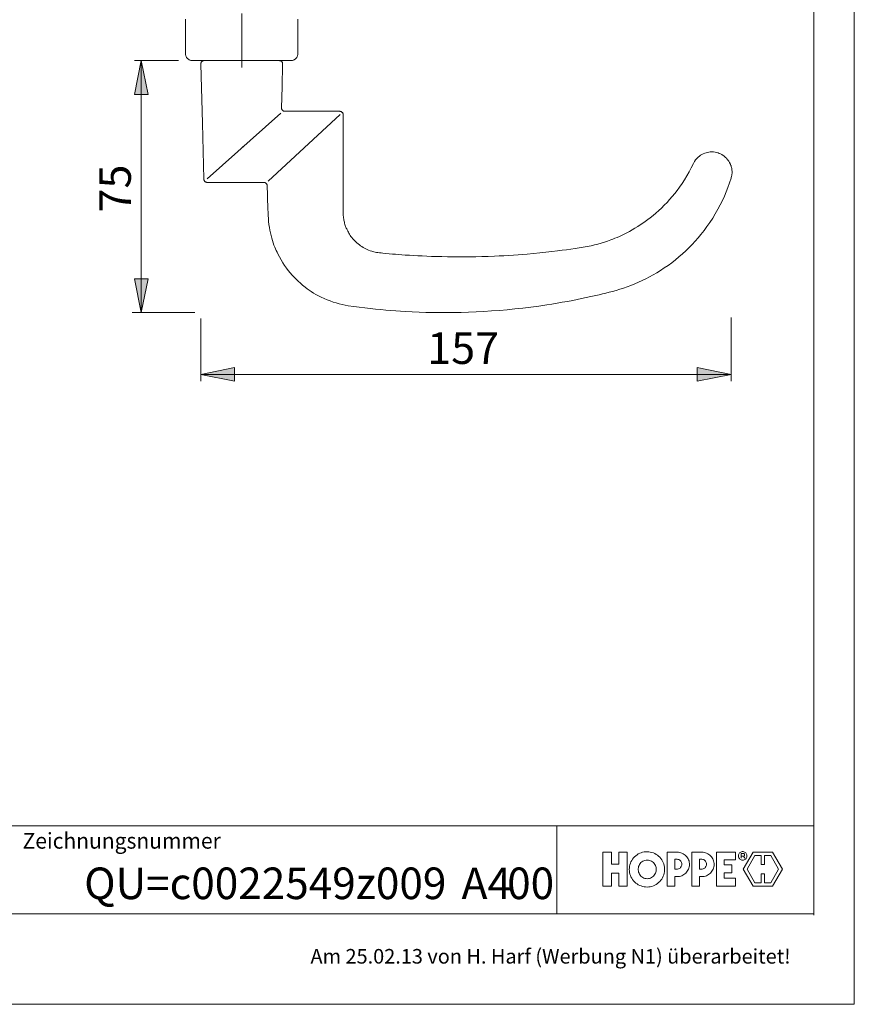
# Model space of a CAD drawing. Units: inches. Extents: x 0 to 210, y 0 to 297.
# Drawn here: x 87 to 210, y 0 to 146 of the extents above; entities that cross this region are included whole.
import ezdxf

# ---------------------------------------------------------------- set-up
doc = ezdxf.new("R2010")
doc.units = ezdxf.units.IN
doc.header["$MEASUREMENT"] = 0
doc.linetypes.add('AI-Linetype-3', pattern=[19.05, 15.24, -1.27, 1.27, -1.27])
doc.layers.add('Ebene 1', color=7, linetype='Continuous')

# ---------------------------------------------------------------- blocks, each defined once
blk = doc.blocks.new('block 2')
at = {"layer": 'Ebene 1', "true_color": 0x222221}
h = blk.add_hatch(color=250, dxfattribs=at)
h.dxf.hatch_style = 2
h.paths.add_polyline_path([(104.57, 139.47), (105.57, 134.47), (103.57, 134.47)])
h.paths.add_polyline_path([(104.57, 102.22), (103.57, 107.22), (105.57, 107.22)])
h = blk.add_hatch(color=250, dxfattribs=at)
h.dxf.hatch_style = 2
h.paths.add_polyline_path([(191.78, 93.09), (186.78, 92.09), (186.78, 94.09)])
h.paths.add_polyline_path([(113.37, 93.09), (118.37, 94.09), (118.37, 92.09)])
at = {"layer": 'Ebene 1', "color": 250, "lineweight": 9, "true_color": 0x222221}
for points in [[(111.12, 140.47), (111.12, 145.57)], [(127.72, 140.47), (127.72, 145.57)], [(111.12, 140.47), (111.12, 140.39), (111.13, 140.31), (111.15, 140.23), (111.17, 140.16), (111.2, 140.09), (111.23, 140.01), (111.27, 139.94), (111.31, 139.88), (111.36, 139.82), (111.41, 139.76), (111.47, 139.71), (111.53, 139.66), (111.6, 139.62), (111.67, 139.58), (111.74, 139.54), (111.81, 139.52), (111.89, 139.5), (111.96, 139.48), (112.04, 139.47), (112.12, 139.47)], [(127.72, 140.47), (127.72, 140.39), (127.71, 140.31), (127.69, 140.23), (127.67, 140.16), (127.64, 140.09), (127.61, 140.01), (127.57, 139.94), (127.53, 139.88), (127.48, 139.82), (127.43, 139.76), (127.37, 139.71), (127.31, 139.66), (127.24, 139.62), (127.18, 139.58), (127.1, 139.54), (127.03, 139.52), (126.95, 139.5), (126.88, 139.48), (126.8, 139.47), (126.72, 139.47)], [(104.57, 139.47), (105.57, 134.47), (103.57, 134.47), (104.57, 139.47)], [(110.08, 139.47), (103.57, 139.47)], [(104.57, 139.47), (105.57, 134.47), (103.57, 134.47)], [(104.57, 102.22), (104.57, 139.47)], [(126.72, 139.47), (126.72, 139.47), (126.71, 139.47), (126.69, 139.47), (126.67, 139.47), (126.65, 139.47), (126.61, 139.47), (126.57, 139.47), (126.53, 139.47), (126.48, 139.47), (126.42, 139.47), (126.36, 139.47), (126.29, 139.47), (126.21, 139.47), (126.13, 139.47), (126.05, 139.47), (125.96, 139.47), (125.86, 139.47), (125.76, 139.47), (125.65, 139.47), (125.54, 139.47), (125.42, 139.47), (125.3, 139.47), (125.17, 139.47), (125.04, 139.47), (124.91, 139.47), (124.77, 139.47), (124.62, 139.47), (124.47, 139.47), (124.32, 139.47), (124.16, 139.47), (124, 139.47), (123.83, 139.47), (123.66, 139.47), (123.49, 139.47), (123.31, 139.47), (123.13, 139.47), (122.95, 139.47), (122.76, 139.47), (122.57, 139.47), (122.38, 139.47), (122.19, 139.47), (121.99, 139.47), (121.8, 139.47), (121.6, 139.47), (121.39, 139.47), (121.19, 139.47), (120.99, 139.47), (120.78, 139.47), (120.57, 139.47), (120.37, 139.47), (120.16, 139.47), (119.95, 139.47), (119.74, 139.47), (119.53, 139.47), (119.32, 139.47), (119.11, 139.47), (118.9, 139.47), (118.69, 139.47), (118.48, 139.47), (118.27, 139.47), (118.06, 139.47), (117.86, 139.47), (117.65, 139.47), (117.45, 139.47), (117.25, 139.47), (117.05, 139.47), (116.85, 139.47), (116.65, 139.47), (116.46, 139.47), (116.27, 139.47), (116.08, 139.47), (115.89, 139.47), (115.71, 139.47), (115.53, 139.47), (115.35, 139.47), (115.18, 139.47), (115.01, 139.47), (114.85, 139.47), (114.68, 139.47), (114.53, 139.47), (114.37, 139.47), (114.22, 139.47), (114.08, 139.47), (113.94, 139.47), (113.8, 139.47), (113.67, 139.47), (113.54, 139.47), (113.42, 139.47), (113.3, 139.47), (113.19, 139.47), (113.08, 139.47), (112.98, 139.47), (112.88, 139.47), (112.79, 139.47), (112.71, 139.47), (112.63, 139.47), (112.55, 139.47), (112.48, 139.47), (112.42, 139.47), (112.37, 139.47), (112.31, 139.47), (112.27, 139.47), (112.23, 139.47), (112.2, 139.47), (112.17, 139.47), (112.15, 139.47), (112.13, 139.47), (112.12, 139.47), (112.12, 139.47)], [(113.37, 138.95), (113.37, 139.01), (113.38, 139.07), (113.4, 139.12), (113.42, 139.18), (113.44, 139.23), (113.48, 139.27), (113.51, 139.32), (113.56, 139.36), (113.6, 139.39), (113.65, 139.42), (113.7, 139.44), (113.76, 139.46), (113.82, 139.46), (113.87, 139.47)], [(113.37, 138.95), (113.6, 130.22), (113.82, 121.96)], [(119.43, 138.96), (119.43, 139.04), (119.43, 139.13), (119.43, 139.2), (119.43, 139.27), (119.43, 139.33), (119.43, 139.39), (119.43, 139.43), (119.43, 139.45), (119.43, 139.46), (119.43, 139.47)], [(119.43, 138.96), (119.43, 138.96)], [(124.97, 139.47), (125.03, 139.46), (125.08, 139.45), (125.14, 139.44), (125.19, 139.42), (125.24, 139.39), (125.29, 139.36), (125.33, 139.32), (125.37, 139.27), (125.4, 139.23), (125.43, 139.18), (125.45, 139.12), (125.46, 139.07), (125.47, 139.01), (125.47, 138.95)], [(125.3, 132.48), (125.38, 135.58), (125.47, 138.95)], [(125.47, 138.95), (125.47, 138.95)], [(125.3, 132.48), (125.3, 132.48)], [(125.8, 131.97), (125.8, 131.97), (125.75, 131.97), (125.7, 131.98), (125.66, 131.99), (125.61, 132.01), (125.57, 132.03), (125.52, 132.05), (125.48, 132.08), (125.44, 132.12), (125.41, 132.16), (125.38, 132.2), (125.35, 132.25), (125.33, 132.29), (125.32, 132.34), (125.31, 132.38), (125.3, 132.43), (125.3, 132.47), (125.3, 132.48)], [(114.31, 121.99), (125.2, 131.7)], [(123.31, 121.67), (134, 131.5)], [(125.8, 131.97), (125.8, 131.97)], [(133.92, 131.97), (125.8, 131.97)], [(134.42, 131.47), (134.42, 131.5), (134.41, 131.55), (134.4, 131.6), (134.39, 131.64), (134.37, 131.69), (134.35, 131.73), (134.32, 131.78), (134.28, 131.82), (134.24, 131.85), (134.2, 131.88), (134.16, 131.91), (134.12, 131.93), (134.07, 131.94), (134.03, 131.96), (133.98, 131.96), (133.94, 131.97), (133.92, 131.97)], [(186.2, 124.24), (185.9, 123.62), (185.58, 123.01), (185.25, 122.42), (184.9, 121.85), (184.54, 121.3), (184.17, 120.77), (183.81, 120.28), (183.45, 119.81), (183.07, 119.36), (182.69, 118.92), (182.31, 118.5), (181.9, 118.08), (181.49, 117.68), (181.08, 117.29), (180.67, 116.92), (180.25, 116.58), (179.84, 116.25), (179.46, 115.96), (179.08, 115.68), (178.71, 115.42), (178.34, 115.17), (177.98, 114.94), (177.56, 114.68), (177.15, 114.44), (176.75, 114.22), (176.36, 114.01), (175.97, 113.82), (175.6, 113.64), (175.26, 113.49), (174.93, 113.34), (174.61, 113.21), (174.3, 113.08), (174, 112.97), (173.53, 112.8), (173.06, 112.64), (172.58, 112.49), (172.09, 112.35), (171.58, 112.22), (171.07, 112.1), (170.5, 111.98), (169.92, 111.87), (169.32, 111.78), (168.71, 111.68), (168.08, 111.6), (167.44, 111.51), (166.78, 111.43), (166.12, 111.34), (165.26, 111.24), (164.38, 111.14), (163.49, 111.05), (162.57, 110.96), (161.64, 110.87), (160.96, 110.82), (160.28, 110.77), (159.59, 110.72), (158.89, 110.68), (158.19, 110.63), (157.48, 110.6), (156.79, 110.57), (155.86, 110.53), (154.95, 110.5), (154.04, 110.48), (153.14, 110.46), (152.3, 110.46), (151.47, 110.46), (150.65, 110.46), (149.83, 110.47), (149.03, 110.49), (148.24, 110.51), (147.47, 110.53), (146.78, 110.56), (146.11, 110.59), (145.46, 110.62), (144.82, 110.65), (144.21, 110.69), (143.61, 110.73), (143.12, 110.76), (142.64, 110.8), (142.17, 110.84), (141.7, 110.88), (141.22, 110.92), (140.75, 110.96), (140.28, 111.01), (140.03, 111.03), (139.79, 111.06), (139.56, 111.09), (139.35, 111.12), (139.15, 111.16), (138.96, 111.2), (138.68, 111.28), (138.41, 111.37), (138.15, 111.47), (137.96, 111.55), (137.78, 111.64), (137.59, 111.74), (137.39, 111.84), (137.19, 111.97), (136.99, 112.1), (136.82, 112.23), (136.64, 112.37), (136.46, 112.52), (136.28, 112.68), (136.13, 112.83), (135.99, 112.98), (135.84, 113.14), (135.72, 113.3), (135.58, 113.47), (135.47, 113.64), (135.36, 113.8), (135.27, 113.95), (135.19, 114.09), (135.09, 114.27), (135.01, 114.44), (134.94, 114.59), (134.88, 114.72), (134.83, 114.84), (134.78, 114.97), (134.73, 115.11), (134.68, 115.26), (134.64, 115.43), (134.6, 115.57), (134.56, 115.72), (134.53, 115.87), (134.5, 116.05), (134.47, 116.23), (134.46, 116.39), (134.44, 116.56), (134.43, 116.74), (134.42, 116.94), (134.42, 117.16), (134.42, 117.4), (134.42, 117.67), (134.42, 117.95), (134.42, 118.24), (134.42, 118.56), (134.42, 118.9), (134.42, 119.24), (134.42, 119.59), (134.42, 119.97), (134.42, 120.37), (134.42, 120.78), (134.42, 121.22), (134.42, 121.68), (134.42, 122.15), (134.42, 122.63), (134.42, 123.1), (134.42, 123.57), (134.42, 124.05), (134.42, 124.69), (134.42, 125.34), (134.42, 126), (134.42, 126.67), (134.42, 127.37), (134.42, 128.1), (134.42, 128.84), (134.42, 129.6), (134.42, 130.37), (134.42, 131.16), (134.42, 131.47)], [(119.56, 126.75), (119.56, 126.73), (119.56, 126.73), (119.57, 126.72), (119.58, 126.72), (119.59, 126.72)], [(119.56, 126.75), (119.56, 126.75)], [(119.59, 126.72), (119.59, 126.72)], [(128.8, 126.69), (128.79, 126.7), (128.79, 126.71), (128.79, 126.71), (128.78, 126.72), (128.77, 126.72)], [(128.77, 126.72), (128.77, 126.72)], [(128.8, 126.69), (128.8, 126.69)], [(191.78, 122.07), (191.81, 122.17), (191.86, 122.34), (191.89, 122.51), (191.91, 122.66), (191.92, 122.8), (191.92, 122.97), (191.92, 123.12), (191.91, 123.26), (191.89, 123.39), (191.87, 123.54), (191.84, 123.68), (191.81, 123.79), (191.78, 123.89), (191.75, 123.97), (191.72, 124.04), (191.7, 124.09), (191.68, 124.15), (191.65, 124.21), (191.62, 124.27), (191.58, 124.35), (191.54, 124.43), (191.49, 124.52), (191.43, 124.62), (191.37, 124.7), (191.32, 124.77), (191.28, 124.83), (191.22, 124.89), (191.16, 124.97), (191.08, 125.05), (190.98, 125.15), (190.85, 125.26), (190.72, 125.37), (190.59, 125.46), (190.4, 125.58), (190.22, 125.67), (190.04, 125.75), (189.85, 125.82), (189.67, 125.87), (189.43, 125.92), (189.19, 125.96), (188.94, 125.97), (188.69, 125.96), (188.49, 125.94), (188.29, 125.9), (188.08, 125.85), (187.88, 125.78), (187.67, 125.69), (187.47, 125.59), (187.27, 125.47), (187.09, 125.34), (186.92, 125.21), (186.78, 125.06), (186.65, 124.93), (186.54, 124.8), (186.44, 124.66), (186.4, 124.6), (186.36, 124.54), (186.32, 124.47), (186.27, 124.38), (186.22, 124.28), (186.2, 124.24)], [(113.82, 121.96), (113.82, 121.96)], [(113.82, 121.96), (113.82, 121.92), (113.83, 121.87), (113.84, 121.82), (113.85, 121.78), (113.88, 121.73), (113.9, 121.69), (113.94, 121.64), (113.97, 121.6), (114.01, 121.57), (114.05, 121.54), (114.1, 121.52), (114.14, 121.5), (114.18, 121.49), (114.23, 121.48), (114.27, 121.47), (114.32, 121.47)], [(114.32, 121.47), (114.32, 121.47)], [(114.32, 121.47), (122.68, 121.47)], [(122.68, 121.47), (122.73, 121.47), (122.78, 121.46), (122.82, 121.45), (122.87, 121.43), (122.91, 121.41), (122.96, 121.39), (123, 121.35), (123.04, 121.32), (123.08, 121.28), (123.1, 121.24), (123.13, 121.19), (123.15, 121.15), (123.16, 121.1), (123.18, 121.06), (123.18, 121.01), (123.18, 120.98)], [(123.18, 120.98), (123.19, 120.61), (123.21, 119.97), (123.23, 119.34), (123.25, 118.72), (123.27, 118.11), (123.29, 117.5), (123.31, 117.04), (123.33, 116.58), (123.36, 116.13), (123.4, 115.68), (123.45, 115.24), (123.51, 114.81), (123.58, 114.4), (123.66, 114), (123.76, 113.61), (123.86, 113.24), (123.97, 112.88), (124.08, 112.54), (124.19, 112.21), (124.31, 111.91), (124.42, 111.64), (124.53, 111.38), (124.64, 111.14), (124.75, 110.92), (124.99, 110.46), (125.23, 110.02), (125.49, 109.59), (125.76, 109.18), (126.04, 108.79), (126.31, 108.43), (126.59, 108.08), (126.88, 107.75), (127.16, 107.44), (127.46, 107.14), (127.76, 106.85), (128.09, 106.55), (128.43, 106.26), (128.79, 105.97), (129.08, 105.75), (129.39, 105.54), (129.71, 105.32), (130.05, 105.11), (130.4, 104.91), (130.78, 104.7), (131.19, 104.49), (131.6, 104.3), (132.04, 104.11), (132.49, 103.94), (132.94, 103.78), (133.38, 103.64), (133.83, 103.52), (134.27, 103.41), (134.73, 103.32), (135.18, 103.24), (135.99, 103.12), (136.8, 103.02), (137.61, 102.92), (138.4, 102.83), (139.19, 102.74), (139.97, 102.66), (140.72, 102.6), (141.46, 102.53), (142.19, 102.48), (142.9, 102.43), (143.61, 102.39), (144.64, 102.33), (145.66, 102.29), (146.67, 102.25), (147.66, 102.23), (148.65, 102.22), (149.63, 102.22), (150.74, 102.23), (151.85, 102.25), (152.96, 102.28), (154.09, 102.33), (155.23, 102.39), (156.37, 102.46), (157.52, 102.55), (158.67, 102.65), (159.82, 102.76), (160.99, 102.89), (162.16, 103.03), (163.34, 103.19), (164.53, 103.37), (165.29, 103.48), (166.05, 103.61), (166.81, 103.74), (167.58, 103.88), (168.36, 104.03), (169.01, 104.15), (169.67, 104.29), (170.35, 104.43), (171.05, 104.59), (171.77, 104.75), (172.26, 104.86), (172.75, 104.97), (173.25, 105.1), (173.76, 105.22), (174.27, 105.36), (174.8, 105.5), (175.33, 105.66), (175.87, 105.84), (176.42, 106.03), (176.97, 106.24), (177.53, 106.46), (178.1, 106.7), (178.63, 106.95), (179.17, 107.21), (179.71, 107.49), (180.25, 107.79), (180.8, 108.11), (181.35, 108.45), (181.91, 108.82), (182.46, 109.2), (183.01, 109.6), (183.55, 110.02), (184.08, 110.46), (184.61, 110.92), (185.08, 111.35), (185.55, 111.81), (186.01, 112.28), (186.46, 112.76), (186.9, 113.26), (187.33, 113.77), (187.78, 114.35), (188.22, 114.95), (188.65, 115.56), (189.06, 116.19), (189.45, 116.83), (189.83, 117.49), (190.19, 118.16), (190.5, 118.79), (190.79, 119.43), (191.06, 120.08), (191.32, 120.73), (191.56, 121.4), (191.78, 122.07)], [(104.57, 102.22), (103.57, 107.22), (105.57, 107.22), (104.57, 102.22)], [(104.57, 102.22), (103.57, 107.22), (105.57, 107.22)], [(112.49, 102.22), (103.21, 102.22)], [(111.49, 102.22), (103.57, 102.22)], [(113.37, 101.37), (113.37, 92.09)], [(191.78, 101.49), (191.78, 92.09)], [(113.37, 93.09), (118.37, 94.09), (118.37, 92.09), (113.37, 93.09)], [(113.37, 93.09), (118.37, 94.09), (118.37, 92.09)], [(191.78, 93.09), (186.78, 92.09), (186.78, 94.09), (191.78, 93.09)], [(191.78, 93.09), (186.78, 92.09), (186.78, 94.09)], [(113.37, 93.09), (191.78, 93.09)]]:
    blk.add_lwpolyline(points, dxfattribs=at)
at = {"layer": 'Ebene 1', "color": 250, "linetype": 'AI-Linetype-3', "lineweight": 9, "true_color": 0x222221}
blk.add_lwpolyline([(119.42, 138.47), (119.42, 146.44)], dxfattribs=at)
at = {"layer": 'Ebene 1', "color": 250, "true_color": 0x222221, "insert": (103.03, 117.02), "char_height": 4.6702, "attachment_point": 7, "rotation": 90}
blk.add_mtext('\\fArial|b0|i0|c0|p34;\\W1.00024;75', dxfattribs=at)
at = {"layer": 'Ebene 1', "color": 250, "true_color": 0x222221, "insert": (146.86, 94.63), "char_height": 4.6702, "attachment_point": 7}
blk.add_mtext('\\fArial|b0|i0|c0|p34;\\W1.00024;157', dxfattribs=at)

msp = doc.modelspace()

# ---------------------------------------------------------------- linework, layer by layer
at = {"layer": 'Ebene 1', "color": 250, "lineweight": 9, "true_color": 0x222221}
for points in [[(210, -0.02), (210, 296.98)], [(204, 283.58), (204, 13.18)], [(204, 26.36), (19, 26.36)], [(166, 26.36), (166, 13.38)], [(172.83, 22.46), (172.83, 17.46)], [(172.83, 22.46), (174.08, 22.46)], [(174.08, 22.46), (174.08, 20.69)], [(175.2, 22.46), (176.44, 22.46)], [(175.2, 22.46), (175.2, 20.69)], [(176.44, 22.46), (176.44, 17.46)], [(179.38, 22.54), (179.15, 22.53), (178.92, 22.5), (178.7, 22.46), (178.48, 22.39), (178.27, 22.3), (178.06, 22.2), (177.87, 22.08), (177.68, 21.94), (177.51, 21.79), (177.35, 21.62), (177.21, 21.44), (177.09, 21.24), (176.98, 21.04), (176.89, 20.83), (176.82, 20.61), (176.77, 20.38), (176.74, 20.16), (176.73, 19.93), (176.74, 19.7), (176.77, 19.47), (176.82, 19.24), (176.89, 19.03), (176.98, 18.81), (177.09, 18.61), (177.21, 18.42), (177.36, 18.24), (177.51, 18.07), (177.68, 17.91), (177.87, 17.78), (178.06, 17.65), (178.27, 17.55), (178.48, 17.47), (178.7, 17.4), (178.93, 17.35), (179.15, 17.33), (179.38, 17.32)], [(179.38, 17.32), (179.62, 17.33), (179.84, 17.37), (180.07, 17.42), (180.29, 17.5), (180.5, 17.59), (180.7, 17.7), (180.9, 17.83), (181.07, 17.98), (181.24, 18.14), (181.39, 18.32), (181.53, 18.5), (181.64, 18.7), (181.74, 18.91), (181.82, 19.13), (181.89, 19.35), (181.93, 19.58), (181.95, 19.81), (181.95, 20.04), (181.93, 20.27), (181.89, 20.5), (181.82, 20.73), (181.74, 20.94), (181.64, 21.15), (181.53, 21.35), (181.39, 21.54), (181.24, 21.72), (181.07, 21.88), (180.89, 22.02), (180.7, 22.15), (180.5, 22.26), (180.29, 22.36), (180.07, 22.43), (179.84, 22.49), (179.61, 22.52), (179.38, 22.54)], [(182.32, 22.46), (183.83, 22.46)], [(182.32, 17.46), (182.32, 22.46)], [(185.1, 21.93), (184.97, 22.05), (184.83, 22.15), (184.68, 22.24), (184.52, 22.32), (184.35, 22.38), (184.18, 22.42), (184.01, 22.45), (183.83, 22.46)], [(185.63, 20.65), (185.63, 20.82), (185.6, 21), (185.56, 21.17), (185.5, 21.34), (185.42, 21.5), (185.33, 21.65), (185.22, 21.8), (185.1, 21.93)], [(185.97, 22.46), (187.47, 22.46)], [(185.97, 17.46), (185.97, 22.46)], [(188.75, 21.93), (188.62, 22.05), (188.47, 22.15), (188.32, 22.24), (188.16, 22.32), (188, 22.38), (187.82, 22.42), (187.65, 22.45), (187.47, 22.46)], [(189.28, 20.65), (189.27, 20.82), (189.24, 21), (189.2, 21.17), (189.14, 21.34), (189.06, 21.5), (188.97, 21.65), (188.87, 21.8), (188.75, 21.93)], [(189.61, 17.46), (189.61, 22.46)], [(189.61, 22.46), (192.45, 22.46)], [(192.45, 21.35), (192.45, 22.46)], [(193.5, 21.29), (193.61, 21.3), (193.72, 21.33), (193.82, 21.38), (193.91, 21.45), (193.99, 21.53), (194.05, 21.62), (194.1, 21.73), (194.12, 21.84), (194.13, 21.95), (194.11, 22.06), (194.08, 22.17), (194.03, 22.27), (193.95, 22.36), (193.87, 22.43), (193.77, 22.49), (193.67, 22.53), (193.56, 22.55), (193.44, 22.55), (193.33, 22.53), (193.23, 22.49), (193.13, 22.43), (193.04, 22.36), (192.97, 22.27), (192.92, 22.17), (192.88, 22.06), (192.87, 21.95), (192.87, 21.84), (192.9, 21.73), (192.94, 21.62), (193.01, 21.53), (193.08, 21.45), (193.18, 21.38), (193.28, 21.33), (193.39, 21.3), (193.5, 21.29)], [(193.25, 22.27), (193.62, 22.27)], [(193.25, 21.56), (193.25, 22.27)], [(193.25, 21.87), (193.62, 21.87)], [(195.03, 22.46), (193.59, 19.96)], [(193.78, 22.12), (193.77, 22.15), (193.76, 22.17), (193.75, 22.2), (193.73, 22.22), (193.71, 22.24), (193.68, 22.26), (193.65, 22.27), (193.62, 22.27)], [(193.62, 21.87), (193.65, 21.87), (193.68, 21.88), (193.71, 21.9), (193.73, 21.92), (193.75, 21.94), (193.76, 21.96), (193.77, 21.99), (193.78, 22.02)], [(193.62, 21.87), (193.8, 21.56)], [(193.78, 22.02), (193.78, 22.12)], [(195.31, 21.98), (194.14, 19.96)], [(197.92, 22.46), (195.03, 22.46)], [(196.23, 21.98), (195.31, 21.98)], [(196.23, 21.98), (196.23, 20.63)], [(196.71, 21.98), (196.71, 20.63)], [(197.64, 21.98), (196.71, 21.98)], [(198.81, 19.96), (197.64, 21.98)], [(199.36, 19.96), (197.92, 22.46)], [(174.08, 20.69), (175.2, 20.69)], [(179.38, 21.31), (179.21, 21.29), (179.05, 21.26), (178.89, 21.2), (178.73, 21.12), (178.59, 21.03), (178.46, 20.92), (178.35, 20.79), (178.25, 20.66), (178.17, 20.51), (178.11, 20.35), (178.07, 20.18), (178.05, 20.01), (178.05, 19.84), (178.07, 19.67), (178.11, 19.51), (178.17, 19.35), (178.25, 19.2), (178.35, 19.06), (178.46, 18.93), (178.59, 18.82), (178.73, 18.73), (178.89, 18.65), (179.05, 18.6), (179.21, 18.56), (179.38, 18.55)], [(179.38, 18.55), (179.55, 18.56), (179.72, 18.6), (179.88, 18.65), (180.03, 18.73), (180.17, 18.82), (180.3, 18.93), (180.42, 19.06), (180.52, 19.2), (180.6, 19.35), (180.66, 19.51), (180.7, 19.67), (180.72, 19.84), (180.72, 20.01), (180.7, 20.18), (180.66, 20.35), (180.6, 20.51), (180.52, 20.66), (180.42, 20.79), (180.3, 20.92), (180.17, 21.03), (180.03, 21.12), (179.88, 21.2), (179.72, 21.26), (179.55, 21.29), (179.38, 21.31)], [(183.46, 19.96), (183.46, 21.42)], [(183.46, 21.42), (183.81, 21.42)], [(183.75, 19.95), (183.88, 19.97), (184.01, 20), (184.12, 20.05), (184.23, 20.13), (184.32, 20.22), (184.4, 20.33), (184.45, 20.44), (184.49, 20.57), (184.5, 20.7)], [(184.5, 20.7), (184.49, 20.82), (184.47, 20.94), (184.42, 21.06), (184.35, 21.16), (184.26, 21.25), (184.16, 21.32), (184.05, 21.38), (183.93, 21.41), (183.81, 21.42)], [(185.09, 19.39), (185.2, 19.52), (185.31, 19.66), (185.4, 19.81), (185.48, 19.97), (185.54, 20.13), (185.59, 20.3), (185.62, 20.47), (185.63, 20.65)], [(187.11, 19.96), (187.11, 21.42)], [(187.11, 21.42), (187.45, 21.42)], [(187.4, 19.95), (187.53, 19.97), (187.65, 20), (187.77, 20.05), (187.88, 20.13), (187.97, 20.22), (188.04, 20.33), (188.1, 20.44), (188.13, 20.57), (188.14, 20.7)], [(188.14, 20.7), (188.14, 20.82), (188.11, 20.94), (188.06, 21.06), (187.99, 21.16), (187.91, 21.25), (187.81, 21.32), (187.7, 21.38), (187.58, 21.41), (187.45, 21.42)], [(188.73, 19.39), (188.85, 19.52), (188.95, 19.66), (189.05, 19.81), (189.12, 19.97), (189.18, 20.13), (189.23, 20.3), (189.26, 20.47), (189.28, 20.65)], [(190.76, 21.35), (192.45, 21.35)], [(190.76, 20.6), (190.76, 21.35)], [(190.76, 20.6), (191.88, 20.6)], [(191.88, 19.43), (191.88, 20.6)], [(196.23, 20.63), (196.71, 20.63)], [(174.08, 19.36), (175.2, 19.36)], [(174.08, 19.36), (174.08, 17.46)], [(175.2, 19.36), (175.2, 17.46)], [(183.46, 19.96), (183.75, 19.96)], [(183.81, 18.85), (183.99, 18.86), (184.16, 18.89), (184.34, 18.93), (184.5, 18.99), (184.66, 19.07), (184.81, 19.16), (184.96, 19.27), (185.09, 19.39)], [(187.11, 19.96), (187.4, 19.96)], [(187.45, 18.85), (187.63, 18.86), (187.81, 18.89), (187.98, 18.93), (188.15, 18.99), (188.31, 19.07), (188.46, 19.16), (188.6, 19.27), (188.73, 19.39)], [(190.76, 19.43), (191.88, 19.43)], [(190.76, 18.64), (190.76, 19.43)], [(193.59, 19.96), (195.03, 17.46)], [(194.14, 19.96), (195.31, 17.94)], [(196.23, 19.28), (196.71, 19.28)], [(196.23, 19.28), (196.23, 17.94)], [(196.71, 19.28), (196.71, 17.94)], [(197.64, 17.94), (198.81, 19.96)], [(197.92, 17.46), (199.36, 19.96)], [(183.46, 17.46), (183.46, 18.85)], [(183.46, 18.85), (183.81, 18.85)], [(187.11, 18.85), (187.45, 18.85)], [(187.11, 17.46), (187.11, 18.85)], [(190.76, 18.64), (192.45, 18.64)], [(192.45, 17.46), (192.45, 18.64)], [(195.31, 17.94), (196.23, 17.94)], [(196.71, 17.94), (197.64, 17.94)], [(172.83, 17.46), (174.08, 17.46)], [(175.2, 17.46), (176.44, 17.46)], [(182.32, 17.46), (183.46, 17.46)], [(185.97, 17.46), (187.11, 17.46)], [(189.61, 17.46), (192.45, 17.46)], [(195.03, 17.46), (197.92, 17.46)], [(19, 13.38), (204, 13.38)], [(0, -0.02), (210, -0.02)]]:
    msp.add_lwpolyline(points, dxfattribs=at)

# ---------------------------------------------------------------- block references
at = {"layer": 'Ebene 1'}
msp.add_blockref('block 2', (0, 0), dxfattribs=at)

# ---------------------------------------------------------------- texts
at = {"layer": 'Ebene 1', "color": 250, "true_color": 0x222221, "attachment_point": 7}
for s, insert, char_height in [('\\fArial Narrow|b0|i0|c0|p34;\\W0.976524;Zeichnungsnummer', (87.02, 22.99), 2.3351), ('\\fArial Narrow|b0|i0|c0|p34;\\W0.982724;QU=c0022549z009', (96.13, 15.53), 4.6701), ('\\fArial Narrow|b0|i0|c0|p34;\\W0.994135;A4', (151.92, 15.53), 4.6702), ('\\fArial Narrow|b0|i0|c0|p34;\\W0.980104;00', (158.68, 15.53), 4.6702), ('\\fArial|b0|i0|c0|p34;\\W1;Am 25.02.13 von H. Harf (Werbung N1) überarbeitet!', (129.59, 6), 2.159)]:
    msp.add_mtext(s, dxfattribs=dict(at, insert=insert, char_height=char_height))

doc.saveas('drawing.dxf')
